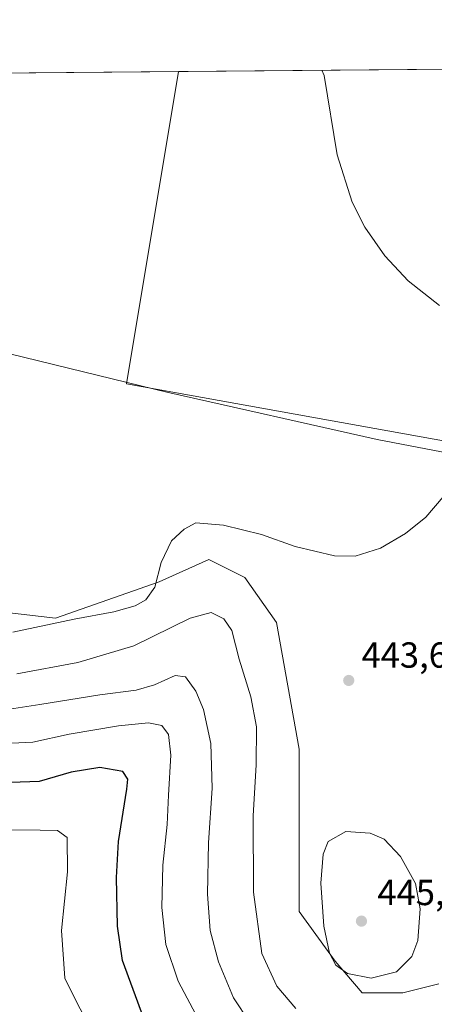
# Model space of a CAD drawing. Units: metres. Extents: x 559932 to 563388, y 4700931 to 4703274.
# Drawn here: x 561679 to 561793, y 4703002 to 4703274 of the extents above; entities that cross this region are included whole.
import ezdxf

# ---------------------------------------------------------------- set-up
doc = ezdxf.new("R2010")
doc.units = ezdxf.units.M
doc.header["$MEASUREMENT"] = 0
for name, color, linetype, lineweight in [('Arbolado forestal CxS', 92, 'Continuous', 0), ('Comarca CxS', 21, 'Continuous', 0), ('Comunidad Autónoma CxS', 142, 'Continuous', 0), ('Cultivos herbáceos CxS', 92, 'Continuous', 0), ('Cultivos leñosos CxS', 92, 'Continuous', 0), ('Curva de nivel maestra', 30, 'Continuous', 30), ('Curva de nivel normal', 30, 'Continuous', 0), ('Municipio', 91, 'Continuous', 13), ('Municipio CxS', 4, 'Continuous', 0), ('Núcleo urbano CxS', 7, 'Continuous', 0), ('Provincia CxS', 1, 'Continuous', 0), ('Punto de cota en terreno', 7, 'Continuous', 0), ('Rótulo de punto de cota en terreno', 7, 'Continuous', 0)]:
    doc.layers.add(name, color=color, linetype=linetype, lineweight=lineweight)
doc.styles.add('Style-Arial', font='txt')

# ---------------------------------------------------------------- blocks, each defined once
blk = doc.blocks.new('*U11')
at = {"layer": 'Cultivos herbáceos CxS', "color": 92, "linetype": 'Continuous', "lineweight": 0}
for points in [[(561794.4093000004, 4703007.6951, 444.6364000000031), (561784.4380999999, 4703005.201500001, 444.9404000000068), (561773.2210999997, 4703005.201500001, 444.8686000000016), (561765.7433000002, 4703013.931700001, 445.0391999999993), (561755.7725000001, 4703027.650699999, 444.004700000005), (561755.7736999998, 4703072.5485, 443.3185999999987), (561749.5438999999, 4703107.4691, 443.5745000000024), (561740.8191000001, 4703119.940300001, 444.1624000000011), (561730.8481000002, 4703124.929300001, 444.4937000000064), (561717.1379000006, 4703118.693700001, 445.2548999999999), (561688.4715, 4703108.717300001, 445.8500000000058), (561656.0663000002, 4703112.458900001, 446.0374000000011)], [(561598.7111999998, 4703258.626800001, 447.2645000000048), (561722.4938000003, 4703259.712200001, 446.7360000000045), (561708.1456000004, 4703173.405900001, 447.3303000000015), (561887.1955000004, 4703141.2445, 444.901199999993)]]:
    blk.add_polyline3d(points, dxfattribs=at)
blk = doc.blocks.new('5PATER')
at = {"layer": 'Núcleo urbano CxS', "linetype": 'Continuous', "lineweight": 0}
h = blk.add_hatch(color=51, dxfattribs=at)
edge = h.paths.add_edge_path()
edge.add_ellipse((0, 0), major_axis=(-0.1095731443231308, -0.1110710700762829), ratio=0.9994222409660322, start_angle=0, end_angle=360)

msp = doc.modelspace()

# ---------------------------------------------------------------- linework, layer by layer
at = {"layer": 'Arbolado forestal CxS', "color": 92, "linetype": 'Continuous', "lineweight": 0}
for points in [[(561794.4093000004, 4703007.6951, 444.6364000000031), (561784.4380999999, 4703005.201500001, 444.9404000000068), (561773.2210999997, 4703005.201500001, 444.8686000000016), (561765.7433000002, 4703013.931700001, 445.0391999999993), (561755.7725000001, 4703027.650699999, 444.004700000005), (561755.7736999998, 4703072.5485, 443.3185999999987), (561749.5438999999, 4703107.4691, 443.5745000000024), (561740.8191000001, 4703119.940300001, 444.1624000000011), (561730.8481000002, 4703124.929300001, 444.4937000000064), (561717.1379000006, 4703118.693700001, 445.2548999999999), (561688.4715, 4703108.717300001, 445.8500000000058), (561656.0663000002, 4703112.458900001, 446.0374000000011), (561633.6327000001, 4703124.931299999, 445.7462999999989), (561613.6913000001, 4703144.886499999, 445.4208999999974), (561607.4594999999, 4703156.110500001, 445.2617999999929), (561612.4458999997, 4703174.817299999, 445.3929000000062), (561609.6503, 4703197.833500001, 446.9165000000066), (561604.2137000002, 4703198.633300001, 446.4055999999982)], [(561656.0663000002, 4703112.458900001, 446.0374000000011), (561688.4715, 4703108.717300001, 445.8500000000058), (561717.1379000006, 4703118.693700001, 445.2548999999999), (561730.8481000002, 4703124.929300001, 444.4937000000064), (561740.8191000001, 4703119.940300001, 444.1624000000011), (561749.5438999999, 4703107.4691, 443.5745000000024), (561755.7736999998, 4703072.5485, 443.3185999999987), (561755.7725000001, 4703027.650699999, 444.004700000005), (561765.7433000002, 4703013.931700001, 445.0391999999993), (561773.2210999997, 4703005.201500001, 444.8686000000016), (561784.4380999999, 4703005.201500001, 444.9404000000068), (561794.4093000004, 4703007.6951, 444.6364000000031)]]:
    msp.add_polyline3d(points, dxfattribs=at)
at = {"layer": 'Comarca CxS', "color": 21, "linetype": 'Continuous', "lineweight": 0, "flags": 128}
msp.add_lwpolyline([(563377.4800004758, 4700960.879982964), (559951.4900004496, 4700930.859982963), (559931.7000004493, 4703244.00998294), (561252.072995327, 4703255.587399997), (563007.3356, 4703270.9782), (563350.8468667961, 4703273.990109073), (563356.5400004744, 4703274.039982939), (563358.4959999998, 4703057.9649), (563363.7234999998, 4702480.506300001), (563363.7437859725, 4702478.265939883)], close=True, dxfattribs=at)
at = {"layer": 'Comunidad Autónoma CxS', "color": 142, "linetype": 'Continuous', "lineweight": 0, "flags": 128}
msp.add_lwpolyline([(563377.4800004758, 4700960.879982964), (559951.4900004496, 4700930.859982963), (559931.7000004493, 4703244.00998294), (561252.072995327, 4703255.587399997), (563007.3356, 4703270.9782), (563350.8468667961, 4703273.990109073), (563356.5400004744, 4703274.039982939), (563358.4959999998, 4703057.9649), (563363.7234999998, 4702480.506300001), (563363.7437859725, 4702478.265939883)], close=True, dxfattribs=at)
at = {"layer": 'Cultivos herbáceos CxS', "color": 92, "linetype": 'Continuous', "lineweight": 0, "extrusion": (0.004269218599321479, 3.743509678410553e-05, 0.9999908861440513), "elevation": 3020.915028800729, "flags": 128}
msp.add_lwpolyline([(561591.6837938261, 4703258.517007297), (561715.4674220597, 4703259.602407298)], dxfattribs=at)
at = {"layer": 'Cultivos herbáceos CxS', "color": 92, "linetype": 'Continuous', "lineweight": 0}
for points in [[(561722.4938000003, 4703259.712300001, 446.7360000000045), (561708.1456000004, 4703173.405900001, 447.3303000000015), (561887.1955000004, 4703141.2445, 444.901199999993), (561891.2175000003, 4703114.9681, 442.8006000000024)], [(561794.4093000004, 4703007.6951, 444.6364000000031), (561784.4380999999, 4703005.201500001, 444.9404000000068), (561773.2210999997, 4703005.201500001, 444.8686000000016), (561765.7433000002, 4703013.931700001, 445.0391999999993), (561755.7725000001, 4703027.650699999, 444.004700000005), (561755.7736999998, 4703072.5485, 443.3185999999987), (561749.5438999999, 4703107.4691, 443.5745000000024), (561740.8191000001, 4703119.940300001, 444.1624000000011), (561730.8481000002, 4703124.929300001, 444.4937000000064), (561717.1379000006, 4703118.693700001, 445.2548999999999), (561688.4715, 4703108.717300001, 445.8500000000058), (561656.0663000002, 4703112.458900001, 446.0374000000011), (561633.6327000001, 4703124.931299999, 445.7462999999989), (561613.6913000001, 4703144.886499999, 445.4208999999974), (561607.4594999999, 4703156.110500001, 445.2617999999929), (561612.4458999997, 4703174.817299999, 445.3929000000062), (561609.6503, 4703197.833500001, 446.9165000000066), (561604.2137000002, 4703198.633300001, 446.4055999999982)]]:
    msp.add_polyline3d(points, dxfattribs=at)
at = {"layer": 'Cultivos leñosos CxS', "color": 92, "linetype": 'Continuous', "lineweight": 0, "extrusion": (0.009309161319524176, 8.162506003486035e-05, 0.9999566654874984), "elevation": 6059.785807939799, "flags": 128}
msp.add_lwpolyline([(561693.9948632688, 4703259.233237707), (561936.2429617787, 4703261.357237714)], dxfattribs=at)
at = {"layer": 'Cultivos leñosos CxS', "color": 92, "linetype": 'Continuous', "lineweight": 0}
for points in [[(561958.5069000004, 4702964.4465, 443.9272000000056), (561942.3042000001, 4702975.670700001, 444.0008999999991), (561918.6243000003, 4703018.074899999, 444.6536000000052), (561906.1623000001, 4703054.242699999, 442.1339000000008), (561899.9315, 4703094.151699999, 442.4081000000006), (561894.9471000005, 4703116.6007, 443.366599999994), (561891.2175000003, 4703114.9681, 442.8006000000024), (561887.1955000004, 4703141.2445, 444.901199999993), (561708.1456000004, 4703173.405900001, 447.3303000000015), (561722.4938000003, 4703259.712200001, 446.7360000000045), (561964.7313000001, 4703261.836200001, 444.4807000000001)], [(561722.4938000003, 4703259.712300001, 446.7360000000045), (561708.1456000004, 4703173.405900001, 447.3303000000015), (561887.1955000004, 4703141.2445, 444.901199999993), (561891.2175000003, 4703114.9681, 442.8006000000024)]]:
    msp.add_polyline3d(points, dxfattribs=at)
at = {"layer": 'Curva de nivel maestra', "color": 30, "linetype": 'Continuous', "lineweight": 30, "elevation": 425, "flags": 128}
msp.add_lwpolyline([(561712.9199999999, 4702998.050100001), (561707.0300000003, 4703014.1501), (561705.6299999999, 4703023.630100001), (561705.3399999999, 4703037.0801), (561705.9000000004, 4703047.030099999), (561708.25, 4703061.4101), (561708.4900000002, 4703064.200099999), (561707.1200000001, 4703066.340100001), (561700.7599999999, 4703067.420100001), (561692.8799999999, 4703066.190099999), (561683.9699999997, 4703063.540100001), (561676.1799999997, 4703063.3301)], dxfattribs=at)
at = {"layer": 'Curva de nivel normal', "color": 30, "linetype": 'Continuous', "lineweight": 0, "flags": 128}
for points, elevation in [([(561794.5700000003, 4703195.0601), (561785.8799999999, 4703201.9301), (561779.4600000001, 4703208.780099999), (561773.9600000001, 4703216.720100001), (561770.4600000001, 4703223.630100001), (561766.2599999999, 4703236.720100001), (561762.7000000002, 4703258.6501), (561762.0904000001, 4703260.0595)], 445), ([(561676.7699999996, 4703104.870100001), (561693.6299999999, 4703108.4101), (561704.5999999996, 4703110.4301), (561710.5, 4703112.110099999), (561713.4400000004, 4703113.7501), (561715.9800000004, 4703117.270099999), (561717.6500000004, 4703124.100099999), (561720.5800000001, 4703130.100099999), (561724.0599999996, 4703133.2601), (561727.3099999996, 4703135.0001), (561734.8799999999, 4703134.4001), (561745.4299999997, 4703131.800100001), (561754.7199999997, 4703128.4801), (561765.5099999999, 4703125.890100001), (561771.2199999997, 4703125.8201), (561778.29, 4703128.0101), (561785.1200000001, 4703132.050100001), (561790.7599999999, 4703136.640100001), (561795.5899999999, 4703142.200099999)], 445), ([(561677.8700000001, 4703093.280099999), (561694.6399999997, 4703096.460100001), (561710.1600000003, 4703101.0801), (561725.7300000004, 4703108.720100001), (561731.5099999999, 4703110.2601), (561735, 4703108.4901), (561737.1799999997, 4703105.300100001), (561739.2599999999, 4703097.380100001), (561742.4699999997, 4703086.920100001), (561743.9800000004, 4703078.640100001), (561743.8799999999, 4703068.1801), (561743.0599999996, 4703054.0601), (561743.2000000002, 4703032.9901), (561745.5099999999, 4703016.030099999), (561749.6200000001, 4703006.9901), (561754.9199999999, 4703000.890100001)], 440), ([(561675.8499999996, 4703083.600099999), (561684.1900000004, 4703084.8301), (561700.75, 4703087.5101), (561710.7599999999, 4703088.780099999), (561715.8799999999, 4703090.290100001), (561721.5199999996, 4703092.880100001), (561724.3799999999, 4703092.460100001), (561727.2800000003, 4703088.5601), (561729.3899999997, 4703083.4301), (561731.4400000004, 4703074.100099999), (561731.79, 4703061.7601), (561730.7400000002, 4703046.600099999), (561730.4800000004, 4703032.4101), (561731.2599999999, 4703022.4301), (561733.4900000002, 4703013.790100001), (561737.6399999997, 4703003.800100001), (561742.2000000002, 4702996.9801)], 435), ([(561676.4500000002, 4703074.1601), (561682.2999999998, 4703074.440099999), (561692.2999999998, 4703076.630100001), (561705.9000000004, 4703078.9101), (561714.1799999997, 4703079.7601), (561717.9199999999, 4703079.040100001), (561719.7199999997, 4703076.600099999), (561720.3600000005, 4703070.850099999), (561719.7000000002, 4703059.8301), (561719.3600000005, 4703051.690099999), (561718.1900000004, 4703040.5001), (561717.8799999999, 4703028.7601), (561719.0099999999, 4703018.5001), (561722.3899999997, 4703008.4001), (561728.1299999999, 4702997.6801)], 430), ([(561700.8200000003, 4702990.280099999), (561694.3799999999, 4703002.5101), (561691.0800000001, 4703009.210100001), (561690.2100000001, 4703022.4301), (561691.8499999996, 4703038.5701), (561691.7100000001, 4703048.110099999), (561689.0700000003, 4703050.0101), (561684.25, 4703050.120100001), (561673.6200000001, 4703050.1801)], 420), ([(561768.6399999997, 4703049.720100001), (561763.8399999999, 4703047.020099999), (561762.4400000004, 4703043.520099999), (561761.79, 4703035.520099999), (561762.6299999999, 4703023.610099999), (561764.2100000001, 4703016.130100001), (561765.9299999997, 4703012.860099999), (561769.1600000003, 4703010.540100001), (561775.6600000003, 4703009.2601), (561782.6799999997, 4703010.950099999), (561786.9100000003, 4703015.2601), (561788.5999999996, 4703019.640100001), (561789.2000000002, 4703028.4301), (561787.9199999999, 4703035.4301), (561783.7400000002, 4703042.8201), (561779.3099999996, 4703047.610099999), (561775.3600000005, 4703049.340100001), (561768.6399999997, 4703049.720100001)], 445)]:
    msp.add_lwpolyline(points, dxfattribs=dict(at, elevation=elevation))
at = {"layer": 'Municipio', "color": 91, "linetype": 'Continuous', "lineweight": 13, "flags": 128}
msp.add_lwpolyline([(561968.9870000001, 4703124.709000002), (561944.0710000017, 4703130.749), (561915.5980000015, 4703136.471999997), (561889.8130000003, 4703141.225000001), (561888.8130000011, 4703141.257000002), (561866.6410000006, 4703141.956000002), (561828.2310000013, 4703148.264999999), (561777.2930000012, 4703158.036999999), (561719.3010000021, 4703171.116000002), (561708.3300000007, 4703173.792), (561614.4020000015, 4703196.709000002), (561609.5410000011, 4703197.894999999), (561605.5280000004, 4703198.486), (561588.7460000011, 4703200.956999999), (561560.4660000016, 4703202.742000001), (561534.6720000004, 4703203.145000001), (561533.7070000009, 4703203.160000001), (561493.2200000013, 4703203.543000001), (561491.3559999998, 4703203.546), (561478.2470000016, 4703203.566000001)], dxfattribs=at)
msp.add_lwpolyline([(561968.9870000001, 4703124.709000002), (561944.0710000017, 4703130.749), (561915.5980000015, 4703136.471999997), (561889.8130000003, 4703141.225000001), (561888.8130000011, 4703141.257000002), (561866.6410000006, 4703141.956000002), (561828.2310000013, 4703148.264999999), (561777.2930000012, 4703158.036999999), (561719.3010000021, 4703171.116000002), (561708.3300000007, 4703173.792), (561614.4020000015, 4703196.709000002), (561609.5410000011, 4703197.894999999), (561605.5280000004, 4703198.486), (561588.7460000011, 4703200.956999999), (561560.4660000016, 4703202.742000001), (561534.6720000004, 4703203.145000001), (561533.7070000009, 4703203.160000001), (561493.2200000013, 4703203.543000001), (561491.3559999998, 4703203.546), (561478.2470000016, 4703203.566000001)], dxfattribs=at)
at = {"layer": 'Municipio CxS', "color": 4, "linetype": 'Continuous', "lineweight": 0, "flags": 128}
for points in [[(561252.072995327, 4703255.587399997), (563007.3356, 4703270.9782)], [(561968.9869999995, 4703124.709000001), (561944.0710000012, 4703130.749), (561915.5980000009, 4703136.471999999), (561889.8129999997, 4703141.225000001), (561888.8130000005, 4703141.257), (561866.6410000002, 4703141.956000002), (561828.2310000008, 4703148.265000001), (561777.2930000006, 4703158.037), (561719.3009999992, 4703171.116000001), (561708.3300000001, 4703173.791999999), (561614.4020000009, 4703196.709000001), (561609.5410000006, 4703197.895), (561605.5279999998, 4703198.485999999), (561588.7460000005, 4703200.956999999), (561560.4660000011, 4703202.742000001), (561534.6719999998, 4703203.145000001), (561533.7070000003, 4703203.16), (561493.2200000008, 4703203.543000001), (561491.3559999992, 4703203.545999999), (561478.2470000009, 4703203.566000001)], [(561478.2470000009, 4703203.566000001), (561491.3559999992, 4703203.545999999), (561493.2200000008, 4703203.543000001), (561533.7070000003, 4703203.16), (561534.6719999998, 4703203.145000001), (561560.4660000011, 4703202.742000001), (561588.7460000005, 4703200.956999999), (561605.5279999998, 4703198.485999999), (561609.5410000006, 4703197.895), (561614.4020000009, 4703196.709000001), (561708.3300000001, 4703173.791999999), (561719.3009999992, 4703171.116000001), (561777.2930000006, 4703158.037), (561828.2310000008, 4703148.265000001), (561866.6410000002, 4703141.956000002), (561888.8130000005, 4703141.257), (561889.8129999997, 4703141.225000001), (561915.5980000009, 4703136.471999999), (561944.0710000012, 4703130.749), (561968.9869999995, 4703124.709000001)]]:
    msp.add_lwpolyline(points, dxfattribs=at)
at = {"layer": 'Provincia CxS', "color": 1, "linetype": 'Continuous', "lineweight": 0, "flags": 128}
msp.add_lwpolyline([(563377.4800004758, 4700960.879982964), (559951.4900004496, 4700930.859982963), (559931.7000004493, 4703244.00998294), (561252.072995327, 4703255.587399997), (563007.3356, 4703270.9782), (563350.8468667961, 4703273.990109073), (563356.5400004744, 4703274.039982939), (563358.4959999998, 4703057.9649), (563363.7234999998, 4702480.506300001), (563363.7437859725, 4702478.265939883)], close=True, dxfattribs=at)

# ---------------------------------------------------------------- block references
at = {"layer": 'Cultivos herbáceos CxS', "color": 92, "linetype": 'Continuous', "lineweight": 0}
msp.add_blockref('*U11', (0, 0), dxfattribs=at)
at = {"layer": 'Punto de cota en terreno', "color": 7, "linetype": 'Continuous', "lineweight": 0, "xscale": 10, "yscale": 10, "zscale": 10}
for p in [(561769.4900000002, 4703091.49, 443.6600000000035), (561773, 4703025, 445.5599999999977)]:
    msp.add_blockref('5PATER', p, dxfattribs=at)

# ---------------------------------------------------------------- texts
at = {"layer": 'Rótulo de punto de cota en terreno', "color": 7, "linetype": 'Continuous', "lineweight": 0, "style": 'Style-Arial'}
for s, p in [('443,66', (561773.0177999996, 4703095.0178)), ('445,56', (561777.4096999997, 4703029.409700001))]:
    msp.add_text(s, height=7.000000000000002, dxfattribs=at).set_placement(p)

doc.saveas('drawing.dxf')
